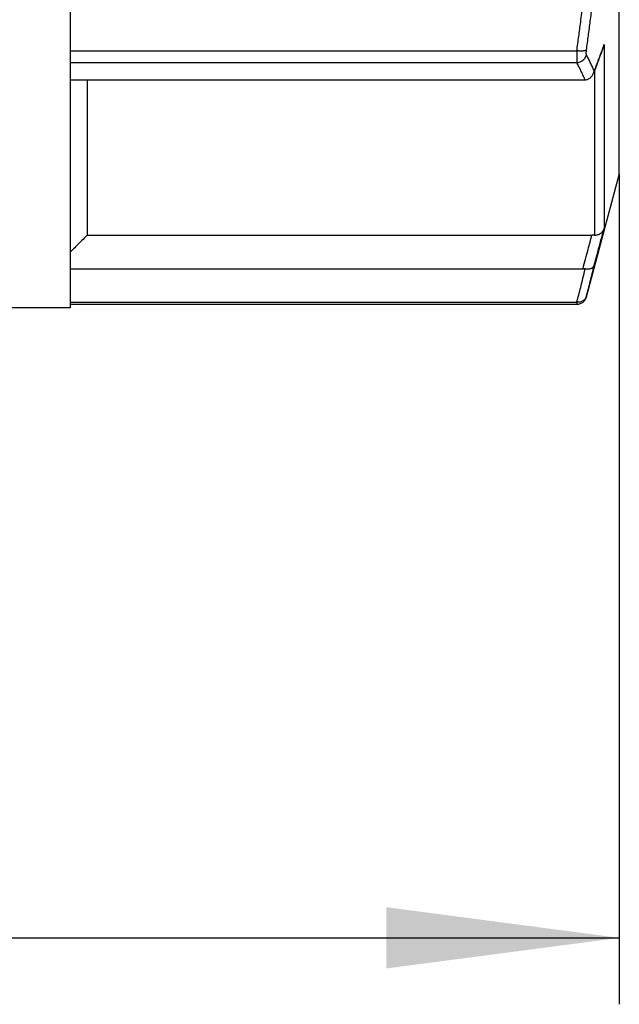
# Model space of a CAD drawing. Units: millimetres. Extents: x -232 to -80, y 565 to 699.
# Drawn here: x -123 to -105, y 565 to 595 of the extents above; entities that cross this region are included whole.
import ezdxf

# ---------------------------------------------------------------- set-up
doc = ezdxf.new("R2010")
doc.units = ezdxf.units.MM
doc.layers.add('1', color=7, linetype='Continuous')
doc.styles.add('CONVERTER_11', font='txt.shx', dxfattribs={"width": 0.9})
doc.dimstyles.new('ME10_DIM_11', dxfattribs={"dimtxt": 7, "dimasz": 7, "dimexe": 2, "dimexo": 0, "dimgap": 4, "dimtad": 1, "dimdec": 0, "dimdsep": 46, "dimtxsty": 'CONVERTER_11', "dimsah": 1, "dimcen": 0.09, "dimclrd": 4, "dimclre": 4, "dimclrt": 1, "dimadec": 0, "dimazin": 0, "dimtfac": 1, "dimtdec": 4, "dimtix": 1, "dimtmove": 0, "dimatfit": 3, "dimfxl": 1, "dimtolj": 1, "dimtzin": 0, "dimarcsym": 0})

# ---------------------------------------------------------------- blocks, each defined once
blk = doc.blocks.new('Holländermutter-5_4-01046D_1', base_point=(-123.962, 586.275))
at = {"color": 7, "linetype": 'Continuous'}
for p, q in [((-104.962, 590.307), (-104.962, 632.975)), ((-121.462, 594.009), (-121.462, 595.961)), ((-121.462, 593.656), (-121.462, 594.009)), ((-121.462, 593.133), (-121.462, 593.656)), ((-121.462, 593.133), (-106.053, 593.133)), ((-121.462, 587.959), (-121.462, 593.133)), ((-120.962, 593.133), (-120.962, 588.461)), ((-104.962, 590.307), (-105.955, 586.598)), ((-120.962, 588.461), (-105.784, 588.461)), ((-121.462, 587.452), (-121.462, 587.959)), ((-121.462, 587.452), (-106.053, 587.452)), ((-121.462, 586.442), (-121.462, 587.452)), ((-121.462, 586.375), (-121.462, 586.442)), ((-121.462, 586.275), (-121.462, 586.375)), ((-121.462, 586.275), (-123.962, 586.275))]:
    blk.add_line(p, q, dxfattribs=at)
at = {"color": 3, "linetype": 'Continuous'}
for points, knots in [([(-106.238, 594.009), (-106.219, 594.153), (-106.179, 594.441), (-106.118, 594.909), (-106.053, 595.413), (-106.009, 595.773), (-105.988, 595.953)], [0, 0, 0, 0, 0.435876, 0.871723, 1.415988, 1.960208, 1.960208, 1.960208, 1.960208]), ([(-105.949, 594.032), (-105.929, 594.177), (-105.89, 594.465), (-105.831, 594.907), (-105.774, 595.359), (-105.736, 595.667), (-105.717, 595.821)], [0, 0, 0, 0, 0.436739, 0.873482, 1.338391, 1.803298, 1.803298, 1.803298, 1.803298]), ([(-105.949, 594.032), (-105.953, 594.029), (-105.964, 594.02), (-105.987, 594.013), (-106.018, 594.006), (-106.055, 594.002), (-106.097, 594), (-106.143, 594.001), (-106.191, 594.004), (-106.223, 594.008), (-106.238, 594.009)], [0, 0, 0, 0, 0.0173631, 0.041328, 0.0724406, 0.1102334, 0.1534158, 0.2001294, 0.2482719, 0.2958288, 0.2958288, 0.2958288, 0.2958288]), ([(-105.949, 593.89), (-105.951, 593.9), (-105.957, 593.926), (-105.955, 593.974), (-105.951, 594.011), (-105.949, 594.032)], [0, 0, 0, 0, 0.0305068, 0.0798557, 0.1427869, 0.1427869, 0.1427869, 0.1427869]), ([(-105.42, 594.195), (-105.451, 594.112), (-105.514, 593.946), (-105.595, 593.732), (-105.663, 593.553), (-105.699, 593.457), (-105.717, 593.409)], [0, 0, 0, 0, 0.2665584, 0.5331197, 0.6869076, 0.8406963, 0.8406963, 0.8406963, 0.8406963]), ([(-105.42, 594.195), (-105.42, 593.472), (-105.42, 592.191), (-105.42, 590.533), (-105.42, 589.412), (-105.42, 588.848), (-105.42, 588.66)], [0, 0, 0, 0, 2.170325, 3.842269, 4.972721, 5.534658, 5.534658, 5.534658, 5.534658]), ([(-106.238, 594.009), (-106.238, 593.983), (-106.238, 593.931), (-106.238, 593.856), (-106.238, 593.789), (-106.238, 593.733), (-106.238, 593.69), (-106.238, 593.665), (-106.238, 593.656)], [0, 0, 0, 0, 0.0798716, 0.1558912, 0.2241439, 0.281204, 0.3246845, 0.3535534, 0.3535534, 0.3535534, 0.3535534]), ([(-106.238, 593.656), (-106.222, 593.657), (-106.19, 593.66), (-106.142, 593.673), (-106.095, 593.695), (-106.052, 593.724), (-106.015, 593.76), (-105.984, 593.801), (-105.962, 593.845), (-105.953, 593.875), (-105.949, 593.89)], [0, 0, 0, 0, 0.0475899, 0.0974295, 0.1488438, 0.2010041, 0.2530097, 0.3039861, 0.3531756, 0.3999988, 0.3999988, 0.3999988, 0.3999988]), ([(-105.717, 593.409), (-105.736, 593.45), (-105.774, 593.533), (-105.832, 593.655), (-105.89, 593.774), (-105.929, 593.852), (-105.949, 593.89)], [0, 0, 0, 0, 0.1366419, 0.2740615, 0.4039312, 0.53448, 0.53448, 0.53448, 0.53448]), ([(-105.988, 593.135), (-106.009, 593.183), (-106.053, 593.28), (-106.118, 593.415), (-106.179, 593.54), (-106.219, 593.617), (-106.238, 593.656)], [0, 0, 0, 0, 0.1591088, 0.3192926, 0.4483961, 0.5781858, 0.5781858, 0.5781858, 0.5781858]), ([(-105.71, 593.405), (-105.71, 592.798), (-105.71, 591.712), (-105.71, 590.256), (-105.71, 589.215), (-105.71, 588.653), (-105.71, 588.46)], [0, 0, 0, 0, 1.820956, 3.258027, 4.367735, 4.945135, 4.945135, 4.945135, 4.945135]), ([(-106.053, 587.452), (-106.027, 587.549), (-105.976, 587.742), (-105.905, 588.007), (-105.841, 588.247), (-105.803, 588.39), (-105.784, 588.461)], [0, 0, 0, 0, 0.300265, 0.60053, 0.822289, 1.044048, 1.044048, 1.044048, 1.044048]), ([(-105.717, 587.548), (-105.699, 587.616), (-105.663, 587.752), (-105.595, 588.005), (-105.514, 588.308), (-105.451, 588.543), (-105.42, 588.66)], [0, 0, 0, 0, 0.210626, 0.421251, 0.786333, 1.151414, 1.151414, 1.151414, 1.151414]), ([(-105.949, 586.624), (-105.929, 586.699), (-105.89, 586.848), (-105.831, 587.076), (-105.774, 587.309), (-105.736, 587.469), (-105.717, 587.548)], [0, 0, 0, 0, 0.2311572, 0.4620216, 0.7074506, 0.9525466, 0.9525466, 0.9525466, 0.9525466]), ([(-106.238, 586.442), (-106.219, 586.516), (-106.179, 586.665), (-106.118, 586.908), (-106.053, 587.168), (-106.009, 587.355), (-105.988, 587.448)], [0, 0, 0, 0, 0.231144, 0.461973, 0.749801, 1.03714, 1.03714, 1.03714, 1.03714]), ([(-105.949, 586.624), (-105.953, 586.611), (-105.962, 586.584), (-105.985, 586.547), (-106.015, 586.513), (-106.053, 586.485), (-106.096, 586.463), (-106.143, 586.448), (-106.191, 586.441), (-106.223, 586.442), (-106.238, 586.442)], [0, 0, 0, 0, 0.0410673, 0.0843327, 0.1297046, 0.1768945, 0.2253655, 0.2743504, 0.3229448, 0.3702408, 0.3702408, 0.3702408, 0.3702408]), ([(-105.955, 586.598), (-105.955, 586.599), (-105.955, 586.601), (-105.953, 586.607), (-105.951, 586.614), (-105.949, 586.621), (-105.949, 586.624)], [0, 0, 0, 0, 0.00337174, 0.00674356, 0.01680768, 0.02696018, 0.02696018, 0.02696018, 0.02696018]), ([(-106.238, 586.442), (-106.238, 586.44), (-106.238, 586.435), (-106.238, 586.425), (-106.238, 586.413), (-106.238, 586.402), (-106.238, 586.392), (-106.238, 586.384), (-106.238, 586.378), (-106.238, 586.375)], [0, 0, 0, 0, 0.00543039, 0.0163211, 0.02943208, 0.04152327, 0.0493546, 0.05817095, 0.0669873, 0.0669873, 0.0669873, 0.0669873])]:
    blk.add_open_spline(points, degree=3, knots=knots, dxfattribs=at)
at = {"color": 7, "linetype": 'Continuous'}
for points, knots in [([(-105.446, 594.104), (-105.47, 594.04), (-105.518, 593.911), (-105.589, 593.723), (-105.662, 593.531), (-105.711, 593.403), (-105.736, 593.334)], [0, 0, 0, 0, 0.2058025, 0.4113955, 0.6033464, 0.8227935, 0.8227935, 0.8227935, 0.8227935]), ([(-105.446, 594.104), (-105.444, 594.109), (-105.44, 594.12), (-105.433, 594.14), (-105.426, 594.165), (-105.422, 594.185), (-105.42, 594.195)], [0, 0, 0, 0, 0.01680949, 0.03362603, 0.06427321, 0.09493932, 0.09493932, 0.09493932, 0.09493932]), ([(-105.446, 594.104), (-105.446, 594.104), (-105.446, 594.104), (-105.446, 594.104), (-105.446, 594.104)], [0, 0, 0, 0, 0.000002988536, 0.000005960265, 0.000005960265, 0.000005960265, 0.000005960265]), ([(-106.053, 593.133), (-106.048, 593.133), (-106.037, 593.133), (-106.02, 593.133), (-106.004, 593.134), (-105.993, 593.135), (-105.988, 593.135)], [0, 0, 0, 0, 0.0166031, 0.03302892, 0.04867196, 0.0655841, 0.0655841, 0.0655841, 0.0655841]), ([(-105.988, 593.135), (-105.972, 593.137), (-105.943, 593.14), (-105.901, 593.155), (-105.865, 593.173), (-105.829, 593.199), (-105.8, 593.228), (-105.774, 593.261), (-105.753, 593.295), (-105.742, 593.321), (-105.736, 593.334)], [0, 0, 0, 0, 0.048293, 0.0858341, 0.1330549, 0.1704242, 0.2171027, 0.2544877, 0.2962539, 0.3386095, 0.3386095, 0.3386095, 0.3386095]), ([(-105.736, 593.334), (-105.736, 593.337), (-105.734, 593.341), (-105.731, 593.349), (-105.729, 593.356), (-105.727, 593.363), (-105.725, 593.37), (-105.724, 593.376), (-105.722, 593.38), (-105.721, 593.385), (-105.721, 593.389), (-105.72, 593.393), (-105.719, 593.396), (-105.719, 593.399), (-105.718, 593.401), (-105.718, 593.402), (-105.718, 593.404), (-105.718, 593.405), (-105.718, 593.406), (-105.717, 593.406), (-105.717, 593.407), (-105.717, 593.407), (-105.717, 593.408), (-105.717, 593.408), (-105.717, 593.408), (-105.717, 593.408), (-105.717, 593.409), (-105.717, 593.409), (-105.717, 593.409), (-105.717, 593.409)], [0, 0, 0, 0, 0.00766933, 0.01535425, 0.02305513, 0.03077235, 0.03850623, 0.04353182, 0.04842784, 0.05319116, 0.05781853, 0.06118709, 0.06441316, 0.06749197, 0.06922898, 0.07084491, 0.07233374, 0.07323336, 0.07404283, 0.07475685, 0.07536328, 0.07597081, 0.076276, 0.07658309, 0.0767508, 0.07684081, 0.07689406, 0.07704603, 0.07716806, 0.07716806, 0.07716806, 0.07716806]), ([(-120.962, 588.461), (-121.003, 588.419), (-121.087, 588.336), (-121.211, 588.21), (-121.337, 588.085), (-121.42, 588.001), (-121.462, 587.959)], [0, 0, 0, 0, 0.176799, 0.354195, 0.5305547, 0.70839, 0.70839, 0.70839, 0.70839]), ([(-105.71, 588.46), (-105.716, 588.46), (-105.728, 588.461), (-105.746, 588.461), (-105.765, 588.461), (-105.777, 588.461), (-105.784, 588.461)], [0, 0, 0, 0, 0.018289, 0.03683425, 0.05448699, 0.07400392, 0.07400392, 0.07400392, 0.07400392]), ([(-105.71, 588.46), (-105.691, 588.461), (-105.654, 588.462), (-105.604, 588.474), (-105.557, 588.494), (-105.517, 588.519), (-105.482, 588.551), (-105.456, 588.583), (-105.434, 588.62), (-105.425, 588.646), (-105.42, 588.66)], [0, 0, 0, 0, 0.0554358, 0.1105551, 0.1525687, 0.2078836, 0.2514639, 0.2955342, 0.3317571, 0.3782812, 0.3782812, 0.3782812, 0.3782812]), ([(-105.988, 587.448), (-105.982, 587.448), (-105.971, 587.446), (-105.954, 587.445), (-105.934, 587.444), (-105.912, 587.445), (-105.888, 587.446), (-105.865, 587.449), (-105.845, 587.453), (-105.828, 587.457), (-105.816, 587.461), (-105.802, 587.466), (-105.788, 587.473), (-105.773, 587.481), (-105.759, 587.49), (-105.747, 587.5), (-105.737, 587.511), (-105.73, 587.521), (-105.725, 587.529), (-105.722, 587.534), (-105.72, 587.539), (-105.719, 587.541), (-105.719, 587.543), (-105.718, 587.545), (-105.718, 587.546), (-105.717, 587.548), (-105.717, 587.548)], [0, 0, 0, 0, 0.0157515, 0.0332336, 0.0522139, 0.0751171, 0.1010966, 0.1221854, 0.1457992, 0.1609541, 0.1743843, 0.1861115, 0.2031527, 0.2218843, 0.2371194, 0.2538462, 0.267625, 0.2828761, 0.2898091, 0.2966579, 0.2999824, 0.3034433, 0.3050705, 0.306821, 0.3085018, 0.3101825, 0.3101825, 0.3101825, 0.3101825]), ([(-105.988, 587.448), (-105.993, 587.449), (-106.004, 587.45), (-106.021, 587.451), (-106.037, 587.452), (-106.048, 587.452), (-106.053, 587.452)], [0, 0, 0, 0, 0.01698542, 0.03266167, 0.04987095, 0.06570443, 0.06570443, 0.06570443, 0.06570443]), ([(-105.955, 586.598), (-105.957, 586.594), (-105.959, 586.586), (-105.965, 586.569), (-105.975, 586.543), (-105.995, 586.507), (-106.023, 586.471), (-106.059, 586.438), (-106.099, 586.411), (-106.144, 586.391), (-106.191, 586.378), (-106.223, 586.376), (-106.238, 586.375)], [0, 0, 0, 0, 0.0125288, 0.0236849, 0.0563583, 0.0966395, 0.1448809, 0.1928522, 0.2422146, 0.2897485, 0.3396499, 0.3863551, 0.3863551, 0.3863551, 0.3863551])]:
    blk.add_open_spline(points, degree=3, knots=knots, dxfattribs=at)
at = {"color": 3, "linetype": 'Continuous'}
for points in [[(-121.462, 594.009), (-120.193, 594.009), (-117.656, 594.009), (-113.85, 594.009), (-110.044, 594.009), (-107.507, 594.009), (-106.238, 594.009)], [(-121.462, 593.656), (-120.193, 593.656), (-117.656, 593.656), (-113.85, 593.656), (-110.044, 593.656), (-107.507, 593.656), (-106.238, 593.656)], [(-121.462, 586.442), (-120.193, 586.442), (-117.656, 586.442), (-113.85, 586.442), (-110.044, 586.442), (-107.507, 586.442), (-106.238, 586.442)]]:
    blk.add_open_spline(points, degree=3, dxfattribs=at)
at = {"color": 7, "linetype": 'Continuous'}
blk.add_open_spline([(-106.238, 586.375), (-107.507, 586.375), (-110.044, 586.375), (-113.85, 586.375), (-117.656, 586.375), (-120.193, 586.375), (-121.462, 586.375)], degree=3, dxfattribs=at)
blk = doc.blocks.new('HL0902_1E', base_point=(-195.115, 586.275))
blk.add_blockref('Holländermutter-5_4-01046D_1', (-123.962, 586.275))
blk = doc.blocks.new('HL19T_2-30-WEB-Zeichnung', base_point=(-207.038, 586.275))
blk.add_blockref('HL0902_1E', (-195.115, 586.275))
blk = doc.blocks.new('*D11')
at = {"layer": '1', "color": 4, "linetype": 'Continuous'}
for p, q in [((-195.115, 590.307), (-195.115, 565.318)), ((-104.962, 590.307), (-104.962, 565.318)), ((-195.115, 567.318), (-104.962, 567.318))]:
    blk.add_line(p, q, dxfattribs=at)
at = {"layer": '1', "color": 4}
for points in [[(-188.115, 568.24), (-188.115, 566.397), (-195.115, 567.318)], [(-111.962, 566.397), (-111.962, 568.24), (-104.962, 567.318)]]:
    blk.add_solid(points, dxfattribs=at)
at = {"layer": '1', "color": 1, "insert": (-154.175, 571.318), "char_height": 7, "attachment_point": 7, "rotation": 0.0001, "line_spacing_factor": 0.60024, "style": 'CONVERTER_11'}
blk.add_mtext('90', dxfattribs=at)
blk = doc.blocks.new('Vordans1', base_point=(-156, 638))
blk.add_blockref('HL19T_2-30-WEB-Zeichnung', (-207.038, 586.275))
at = {"layer": '1'}
dim = blk.add_linear_dim(base=(-195.115, 567.318), p1=(-104.962, 590.307), p2=(-195.115, 590.307), dimstyle='ME10_DIM_11', dxfattribs=at)
dim.commit()
dim.dimension.update_dxf_attribs({"geometry": '*D11', "text_midpoint": (-148.925, 574.818), "text_rotation": 0.0001})

msp = doc.modelspace()

# ---------------------------------------------------------------- block references
msp.add_blockref('Vordans1', (-156, 638))

doc.saveas('drawing.dxf')
